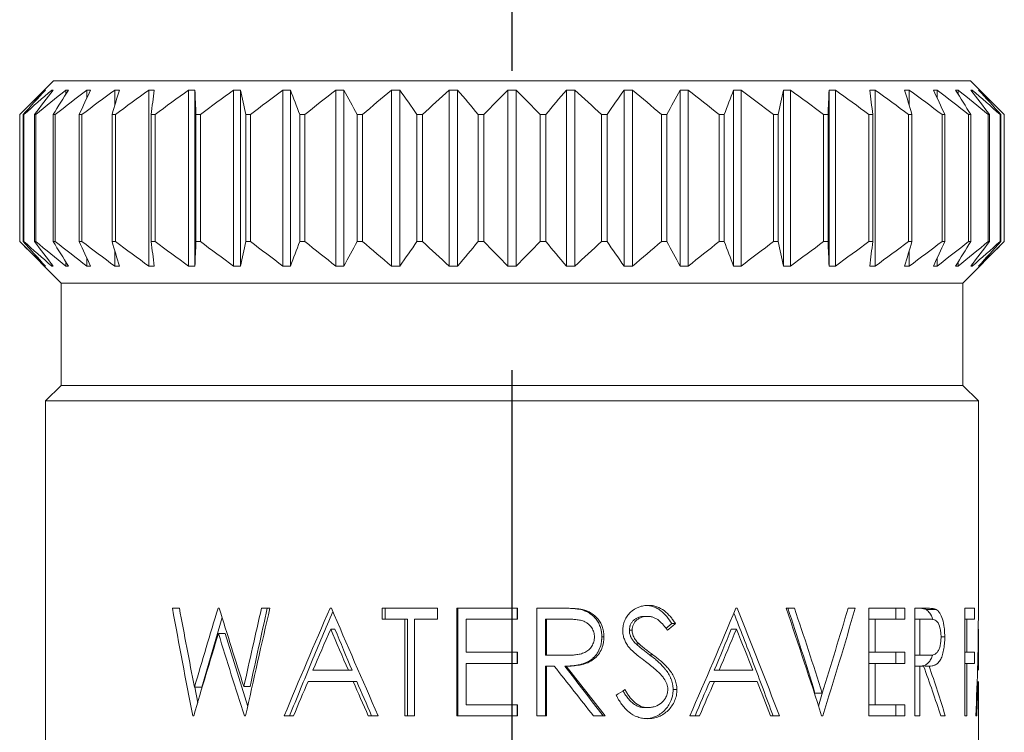
# Model space of a CAD drawing. Extents: x 1.5 to 16.8, y 0.8 to 20.7.
# Drawn here: x 2.2 to 2.9, y 2.8 to 3.2 of the extents above; entities that cross this region are included whole.
import ezdxf

# ---------------------------------------------------------------- set-up
doc = ezdxf.new("R2010")
doc.units = 0
doc.header["$LTSCALE"] = 2
doc.header["$MEASUREMENT"] = 0
doc.header["$PDSIZE"] = 0.25
doc.linetypes.add('CENTER2', pattern=[1.125, 0.75, -0.125, 0.125, -0.125])
doc.layers.get('0').update_dxf_attribs({"linetype": 'CONTINUOUS'})
doc.layers.add('4', color=4, linetype='CONTINUOUS')
doc.layers.add('CENTER', color=1, linetype='CENTER2')

# ---------------------------------------------------------------- blocks, each defined once
blk = doc.blocks.new('A$C49AD6ADE')
at = {"layer": '4', "linetype": 'Continuous', "lineweight": 15}
for p, q in [((0.93962, 2.20953), (0.9115, 2.1814)), ((0.93962, 2.20953), (1.70507, 2.20953)), ((1.7332, 2.1814), (1.70507, 2.20953)), ((0.93251, 2.20135), (0.93251, 2.20185)), ((0.9382, 2.2001), (0.9382, 2.20185)), ((0.94996, 2.19827), (0.94996, 2.20185)), ((0.96758, 2.19524), (0.96758, 2.20185)), ((0.99081, 2.18894), (0.99081, 2.20185)), ((1.01926, 2.05498), (1.01926, 2.20185)), ((1.05249, 2.05498), (1.05249, 2.20185)), ((1.05773, 2.05498), (1.05773, 2.20185)), ((1.08997, 2.05498), (1.08997, 2.20185)), ((1.0958, 2.05498), (1.0958, 2.20185)), ((1.13112, 2.05498), (1.13112, 2.20185)), ((1.13743, 2.05498), (1.13743, 2.20185)), ((1.17529, 2.05498), (1.17529, 2.20185)), ((1.18198, 2.05498), (1.18198, 2.20185)), ((1.22177, 2.05498), (1.22177, 2.20185)), ((1.22875, 2.05498), (1.22875, 2.20185)), ((1.26985, 2.05498), (1.26985, 2.20185)), ((1.27699, 2.05498), (1.27699, 2.20185)), ((1.31875, 2.05498), (1.31875, 2.20185)), ((1.32595, 2.05498), (1.32595, 2.20185)), ((1.3677, 2.05498), (1.3677, 2.20185)), ((1.37485, 2.05498), (1.37485, 2.20185)), ((1.41594, 2.05498), (1.41594, 2.20185)), ((1.42292, 2.05498), (1.42292, 2.20185)), ((1.46271, 2.05498), (1.46271, 2.20185)), ((1.4694, 2.05498), (1.4694, 2.20185)), ((1.50726, 2.05498), (1.50726, 2.20185)), ((1.51357, 2.05498), (1.51357, 2.20185)), ((1.54889, 2.05498), (1.54889, 2.20185)), ((1.55472, 2.05498), (1.55472, 2.20185)), ((1.58696, 2.05498), (1.58696, 2.20185)), ((1.59221, 2.05498), (1.59221, 2.20185)), ((1.62544, 2.05498), (1.62544, 2.20185)), ((1.65389, 2.18894), (1.65389, 2.20185)), ((1.67711, 2.19524), (1.67711, 2.20185)), ((1.69473, 2.19827), (1.69473, 2.20185)), ((1.70649, 2.2001), (1.70649, 2.20185)), ((1.71218, 2.20135), (1.71218, 2.20185)), ((0.9115, 2.1814), (0.9115, 2.07543)), ((0.9115, 2.1814), (0.9115, 2.1814)), ((0.9115, 2.07543), (0.9115, 2.1814)), ((0.91504, 2.1814), (0.91444, 2.1814)), ((0.91444, 2.07543), (0.91444, 2.1814)), ((0.91504, 2.07543), (0.91504, 2.1814)), ((0.92501, 2.1814), (0.92381, 2.1814)), ((0.92381, 2.07543), (0.92381, 2.1814)), ((0.92501, 2.07543), (0.92501, 2.1814)), ((0.94124, 2.1814), (0.93947, 2.1814)), ((0.93947, 2.07543), (0.93947, 2.1814)), ((0.94124, 2.07543), (0.94124, 2.1814)), ((0.96348, 2.1814), (0.96116, 2.1814)), ((0.96116, 2.07543), (0.96116, 2.1814)), ((0.96348, 2.07543), (0.96348, 2.1814)), ((0.99138, 2.1814), (0.98856, 2.1814)), ((0.98856, 2.07543), (0.98856, 2.1814)), ((0.99138, 2.07543), (0.99138, 2.1814)), ((1.0245, 2.1814), (1.02121, 2.1814)), ((1.02121, 2.07543), (1.02121, 2.1814)), ((1.0245, 2.07543), (1.0245, 2.1814)), ((1.06232, 2.1814), (1.05861, 2.1814)), ((1.05861, 2.07543), (1.05861, 2.1814)), ((1.06232, 2.07543), (1.06232, 2.1814)), ((1.10423, 2.1814), (1.10018, 2.1814)), ((1.10018, 2.07543), (1.10018, 2.1814)), ((1.10423, 2.07543), (1.10423, 2.1814)), ((1.14959, 2.1814), (1.14524, 2.1814)), ((1.14524, 2.07543), (1.14524, 2.1814)), ((1.14959, 2.07543), (1.14959, 2.1814)), ((1.19767, 2.1814), (1.1931, 2.1814)), ((1.1931, 2.07543), (1.1931, 2.1814)), ((1.19767, 2.07543), (1.19767, 2.1814)), ((1.24772, 2.1814), (1.243, 2.1814)), ((1.243, 2.07543), (1.243, 2.1814)), ((1.24772, 2.07543), (1.24772, 2.1814)), ((1.29895, 2.1814), (1.29415, 2.1814)), ((1.29415, 2.07543), (1.29415, 2.1814)), ((1.29895, 2.07543), (1.29895, 2.1814)), ((1.34575, 2.07543), (1.34575, 2.1814)), ((1.35054, 2.1814), (1.34575, 2.1814)), ((1.35054, 2.07543), (1.35054, 2.1814)), ((1.40169, 2.1814), (1.39697, 2.1814)), ((1.39697, 2.07543), (1.39697, 2.1814)), ((1.40169, 2.07543), (1.40169, 2.1814)), ((1.45159, 2.1814), (1.44702, 2.1814)), ((1.44702, 2.07543), (1.44702, 2.1814)), ((1.45159, 2.07543), (1.45159, 2.1814)), ((1.49945, 2.1814), (1.4951, 2.1814)), ((1.4951, 2.07543), (1.4951, 2.1814)), ((1.49945, 2.07543), (1.49945, 2.1814)), ((1.54451, 2.1814), (1.54046, 2.1814)), ((1.54046, 2.07543), (1.54046, 2.1814)), ((1.54451, 2.07543), (1.54451, 2.1814)), ((1.58608, 2.1814), (1.58238, 2.1814)), ((1.58238, 2.07543), (1.58238, 2.1814)), ((1.58608, 2.07543), (1.58608, 2.1814)), ((1.62348, 2.1814), (1.62019, 2.1814)), ((1.62019, 2.07543), (1.62019, 2.1814)), ((1.62348, 2.07543), (1.62348, 2.1814)), ((1.65614, 2.1814), (1.65331, 2.1814)), ((1.65331, 2.07543), (1.65331, 2.1814)), ((1.65614, 2.07543), (1.65614, 2.1814)), ((1.68353, 2.1814), (1.68121, 2.1814)), ((1.68121, 2.07543), (1.68121, 2.1814)), ((1.68353, 2.07543), (1.68353, 2.1814)), ((1.70522, 2.1814), (1.70345, 2.1814)), ((1.70345, 2.07543), (1.70345, 2.1814)), ((1.70522, 2.07543), (1.70522, 2.1814)), ((1.72088, 2.1814), (1.71968, 2.1814)), ((1.71968, 2.07543), (1.71968, 2.1814)), ((1.72088, 2.07543), (1.72088, 2.1814)), ((1.73025, 2.1814), (1.72965, 2.1814)), ((1.72965, 2.07543), (1.72965, 2.1814)), ((1.73025, 2.07543), (1.73025, 2.1814)), ((1.7332, 2.1814), (1.73319, 2.1814)), ((1.73319, 2.07543), (1.73319, 2.1814)), ((1.7332, 2.07543), (1.7332, 2.1814)), ((0.9115, 2.07543), (0.94615, 2.04078)), ((0.9115, 2.07543), (0.9115, 2.07543)), ((0.91504, 2.07543), (0.91444, 2.07543)), ((0.92501, 2.07543), (0.92381, 2.07543)), ((0.94124, 2.07543), (0.93947, 2.07543)), ((0.96348, 2.07543), (0.96116, 2.07543)), ((0.99138, 2.07543), (0.98856, 2.07543)), ((1.0245, 2.07543), (1.02121, 2.07543)), ((1.06232, 2.07543), (1.05861, 2.07543)), ((1.10423, 2.07543), (1.10018, 2.07543)), ((1.14959, 2.07543), (1.14524, 2.07543)), ((1.19767, 2.07543), (1.1931, 2.07543)), ((1.24772, 2.07543), (1.243, 2.07543)), ((1.29895, 2.07543), (1.29415, 2.07543)), ((1.35054, 2.07543), (1.34575, 2.07543)), ((1.40169, 2.07543), (1.39697, 2.07543)), ((1.45159, 2.07543), (1.44702, 2.07543)), ((1.49945, 2.07543), (1.4951, 2.07543)), ((1.54451, 2.07543), (1.54046, 2.07543)), ((1.58608, 2.07543), (1.58238, 2.07543)), ((1.62348, 2.07543), (1.62019, 2.07543)), ((1.65614, 2.07543), (1.65331, 2.07543)), ((1.68353, 2.07543), (1.68121, 2.07543)), ((1.69855, 2.04078), (1.7332, 2.07543)), ((1.70522, 2.07543), (1.70345, 2.07543)), ((1.72088, 2.07543), (1.71968, 2.07543)), ((1.73025, 2.07543), (1.72965, 2.07543)), ((1.7332, 2.07543), (1.73319, 2.07543)), ((0.99081, 2.05498), (0.99081, 2.06789)), ((1.65389, 2.05498), (1.65389, 2.06789)), ((0.93251, 2.05498), (0.93251, 2.05548)), ((0.9382, 2.05498), (0.9382, 2.05673)), ((0.94996, 2.05498), (0.94996, 2.05856)), ((0.96758, 2.05498), (0.96758, 2.06159)), ((1.67711, 2.05498), (1.67711, 2.06159)), ((1.69473, 2.05498), (1.69473, 2.05856)), ((1.70649, 2.05498), (1.70649, 2.05673)), ((1.71218, 2.05498), (1.71218, 2.05548)), ((0.94615, 2.04078), (0.94615, 1.95539)), ((1.69855, 2.04078), (0.94615, 2.04078)), ((1.69855, 1.95539), (1.69855, 2.04078)), ((0.94615, 1.95539), (0.9331, 1.94234)), ((1.69855, 1.95539), (0.94615, 1.95539)), ((1.7116, 1.94234), (1.69855, 1.95539)), ((0.9331, 1.94234), (0.9331, 1.52035)), ((1.7116, 1.94234), (0.9331, 1.94234)), ((1.7116, 1.767), (1.7116, 1.94234)), ((1.04475, 1.76943), (1.03896, 1.76943)), ((1.07806, 1.76943), (1.07715, 1.76943)), ((1.12032, 1.76943), (1.11331, 1.76943)), ((1.17167, 1.76943), (1.1706, 1.76943)), ((1.2602, 1.76943), (1.21407, 1.76943)), ((1.21407, 1.7602), (1.21407, 1.76943)), ((1.21658, 1.7602), (1.21658, 1.76943)), ((1.2602, 1.76943), (1.2602, 1.7602)), ((1.27619, 1.67943), (1.27619, 1.76943)), ((1.32686, 1.76943), (1.27619, 1.76943)), ((1.27726, 1.67943), (1.27726, 1.76943)), ((1.32675, 1.76943), (1.32675, 1.7602)), ((1.32686, 1.76943), (1.32686, 1.7602)), ((1.343, 1.67943), (1.343, 1.76943)), ((1.36096, 1.76943), (1.343, 1.76943)), ((1.38118, 1.7682), (1.37982, 1.7682)), ((1.43619, 1.77174), (1.43356, 1.77174)), ((1.51021, 1.76943), (1.5092, 1.76943)), ((1.55803, 1.76943), (1.55109, 1.76943)), ((1.60873, 1.76943), (1.6028, 1.76943)), ((1.62017, 1.67943), (1.62017, 1.76943)), ((1.65024, 1.76943), (1.62017, 1.76943)), ((1.64265, 1.76943), (1.64265, 1.7602)), ((1.65024, 1.76943), (1.65024, 1.7602)), ((1.65866, 1.67943), (1.65866, 1.76943)), ((1.66736, 1.76943), (1.65866, 1.76943)), ((1.67633, 1.7682), (1.66814, 1.7682)), ((1.70015, 1.67943), (1.70015, 1.76943)), ((1.70829, 1.76943), (1.70015, 1.76943)), ((1.70829, 1.76943), (1.70829, 1.7602)), ((1.0635, 1.70343), (1.08052, 1.76158)), ((1.23304, 1.7602), (1.21407, 1.7602)), ((1.23304, 1.67943), (1.23304, 1.7602)), ((1.23304, 1.7602), (1.23511, 1.7602)), ((1.23511, 1.67943), (1.23511, 1.7602)), ((1.24092, 1.7602), (1.24092, 1.67943)), ((1.2602, 1.7602), (1.24092, 1.7602)), ((1.28422, 1.7602), (1.28422, 1.73251)), ((1.32686, 1.7602), (1.28422, 1.7602)), ((1.3504, 1.7602), (1.35106, 1.7602)), ((1.3504, 1.7602), (1.3504, 1.7302)), ((1.35106, 1.7602), (1.35106, 1.7302)), ((1.36786, 1.7602), (1.35106, 1.7602)), ((1.43533, 1.76251), (1.43271, 1.76251)), ((1.6253, 1.7602), (1.62017, 1.7602)), ((1.6253, 1.7602), (1.6253, 1.73251)), ((1.65024, 1.7602), (1.6253, 1.7602)), ((1.65866, 1.7602), (1.66265, 1.7602)), ((1.66265, 1.7602), (1.66265, 1.7302)), ((1.67052, 1.7602), (1.66265, 1.7602)), ((1.70202, 1.7602), (1.70015, 1.7602)), ((1.70202, 1.7602), (1.70202, 1.73251)), ((1.70829, 1.7602), (1.70202, 1.7602)), ((1.17455, 1.75189), (1.17105, 1.75189)), ((1.42263, 1.75111), (1.42032, 1.75111)), ((1.45573, 1.7565), (1.45077, 1.7524)), ((1.45889, 1.7565), (1.45573, 1.7565)), ((1.5053, 1.75189), (1.50963, 1.75189)), ((1.07741, 1.74826), (1.08308, 1.74826)), ((1.10177, 1.68734), (1.08308, 1.74826)), ((1.39904, 1.74536), (1.39727, 1.74536)), ((1.68348, 1.74536), (1.68038, 1.74536)), ((1.7116, 1.71751), (1.7116, 1.74843)), ((1.42835, 1.73948), (1.4259, 1.73948)), ((1.32686, 1.73251), (1.28422, 1.73251)), ((1.32675, 1.73251), (1.32675, 1.72327)), ((1.32686, 1.73251), (1.32686, 1.72327)), ((1.3504, 1.7302), (1.35106, 1.7302)), ((1.36642, 1.73007), (1.36746, 1.73007)), ((1.43994, 1.73052), (1.43722, 1.73052)), ((1.6253, 1.73251), (1.62017, 1.73251)), ((1.65024, 1.73251), (1.6253, 1.73251)), ((1.64265, 1.73251), (1.64265, 1.72327)), ((1.65024, 1.73251), (1.65024, 1.72327)), ((1.65866, 1.7302), (1.66265, 1.7302)), ((1.65866, 1.73013), (1.6623, 1.73007)), ((1.6623, 1.73007), (1.67034, 1.73007)), ((1.70202, 1.73251), (1.70015, 1.73251)), ((1.70829, 1.73251), (1.70202, 1.73251)), ((1.70829, 1.73251), (1.70829, 1.72327)), ((1.18579, 1.71751), (1.15617, 1.71751)), ((1.18895, 1.71751), (1.18579, 1.71751)), ((1.28422, 1.72327), (1.28422, 1.68866)), ((1.32686, 1.72327), (1.28422, 1.72327)), ((1.3504, 1.72097), (1.3504, 1.67943)), ((1.35106, 1.72097), (1.3504, 1.72097)), ((1.35106, 1.72097), (1.35106, 1.67943)), ((1.3576, 1.72097), (1.35106, 1.72097)), ((1.36753, 1.72097), (1.36649, 1.72097)), ((1.49118, 1.71751), (1.49518, 1.71751)), ((1.52337, 1.71751), (1.49518, 1.71751)), ((1.6253, 1.72327), (1.62017, 1.72327)), ((1.6253, 1.72327), (1.6253, 1.68866)), ((1.65024, 1.72327), (1.6253, 1.72327)), ((1.66265, 1.72097), (1.65866, 1.72097)), ((1.66265, 1.72097), (1.66265, 1.67943)), ((1.66579, 1.72097), (1.66265, 1.72097)), ((1.67038, 1.72097), (1.66683, 1.72097)), ((1.70202, 1.72327), (1.70015, 1.72327)), ((1.70202, 1.72327), (1.70202, 1.67943)), ((1.70829, 1.72327), (1.70202, 1.72327)), ((1.05737, 1.70343), (1.0635, 1.70343)), ((1.06004, 1.69041), (1.05765, 1.70343)), ((1.09859, 1.70388), (1.10377, 1.70388)), ((1.18978, 1.70827), (1.15222, 1.70827)), ((1.19285, 1.70827), (1.18978, 1.70827)), ((1.45997, 1.70148), (1.45679, 1.70148)), ((1.48734, 1.70827), (1.49124, 1.70827)), ((1.52701, 1.70827), (1.49124, 1.70827)), ((1.58265, 1.70329), (1.57804, 1.68766)), ((1.7116, 1.52035), (1.7116, 1.70827)), ((1.58119, 1.6985), (1.5752, 1.6985)), ((1.32686, 1.68866), (1.28422, 1.68866)), ((1.32675, 1.68866), (1.32675, 1.67943)), ((1.32686, 1.68866), (1.32686, 1.67943)), ((1.43564, 1.68635), (1.43302, 1.68635)), ((1.6253, 1.68866), (1.62017, 1.68866)), ((1.65024, 1.68866), (1.6253, 1.68866)), ((1.64265, 1.68866), (1.64265, 1.67943)), ((1.65024, 1.68866), (1.65024, 1.67943)), ((1.05674, 1.67943), (1.0559, 1.67943)), ((1.09998, 1.67943), (1.09904, 1.67943)), ((1.14002, 1.67943), (1.13228, 1.67943)), ((1.21075, 1.67943), (1.20237, 1.67943)), ((1.24092, 1.67943), (1.23304, 1.67943)), ((1.32686, 1.67943), (1.27619, 1.67943)), ((1.35106, 1.67943), (1.343, 1.67943)), ((1.40017, 1.67943), (1.39036, 1.67943)), ((1.47881, 1.67943), (1.4707, 1.67943)), ((1.54545, 1.67943), (1.5382, 1.67943)), ((1.58162, 1.67943), (1.58076, 1.67943)), ((1.65024, 1.67943), (1.62017, 1.67943)), ((1.66265, 1.67943), (1.65866, 1.67943)), ((1.68391, 1.67943), (1.68009, 1.67943)), ((1.70202, 1.67943), (1.70015, 1.67943)), ((1.71022, 1.67943), (1.70938, 1.67943))]:
    blk.add_line(p, q, dxfattribs=at)
for points in [[(0.9115, 2.1814), (0.91845, 2.18832), (0.92545, 2.19514), (0.93251, 2.20185)], [(0.93296, 2.20185), (0.92674, 2.19514), (0.92057, 2.18832), (0.91444, 2.1814)], [(0.91504, 2.1814), (0.92271, 2.18832), (0.93042, 2.19514), (0.9382, 2.20185)], [(0.93955, 2.20185), (0.93426, 2.19514), (0.92902, 2.18832), (0.92381, 2.1814)], [(0.92501, 2.1814), (0.93326, 2.18832), (0.94157, 2.19514), (0.94996, 2.20185)], [(0.93251, 2.20185), (0.93266, 2.20188), (0.93281, 2.20188), (0.93296, 2.20185)], [(0.9382, 2.20185), (0.93865, 2.20188), (0.9391, 2.20188), (0.93955, 2.20185)], [(0.95218, 2.20185), (0.94791, 2.19514), (0.94368, 2.18832), (0.93947, 2.1814)], [(0.94124, 2.1814), (0.94995, 2.18832), (0.95873, 2.19514), (0.96758, 2.20185)], [(0.94996, 2.20185), (0.9507, 2.20188), (0.95144, 2.20188), (0.95218, 2.20185)], [(0.97065, 2.20185), (0.96746, 2.19514), (0.9643, 2.18832), (0.96116, 2.1814)], [(0.96348, 2.1814), (0.97252, 2.18832), (0.98162, 2.19514), (0.99081, 2.20185)], [(0.96758, 2.20185), (0.96861, 2.20188), (0.96963, 2.20188), (0.97065, 2.20185)], [(0.99466, 2.20185), (0.99261, 2.19514), (0.99058, 2.18832), (0.98856, 2.1814)], [(0.99081, 2.20185), (0.99209, 2.20188), (0.99338, 2.20188), (0.99466, 2.20185)], [(0.99138, 2.1814), (1.0006, 2.18832), (1.00989, 2.19514), (1.01926, 2.20185)], [(1.01926, 2.20185), (1.02079, 2.20188), (1.02232, 2.20188), (1.02385, 2.20185)], [(1.02385, 2.20185), (1.02296, 2.19514), (1.02208, 2.18832), (1.02121, 2.1814)], [(1.0245, 2.1814), (1.03376, 2.18832), (1.04308, 2.19514), (1.05249, 2.20185)], [(1.05249, 2.20185), (1.05424, 2.20188), (1.05599, 2.20188), (1.05773, 2.20185)], [(1.05773, 2.20185), (1.05803, 2.19514), (1.05832, 2.18832), (1.05861, 2.1814)], [(1.06232, 2.1814), (1.07147, 2.18832), (1.08068, 2.19514), (1.08997, 2.20185)], [(1.08997, 2.20185), (1.09191, 2.20188), (1.09386, 2.20188), (1.0958, 2.20185)], [(1.0958, 2.20185), (1.09727, 2.19514), (1.09873, 2.18832), (1.10018, 2.1814)], [(1.10423, 2.1814), (1.11313, 2.18832), (1.12209, 2.19514), (1.13112, 2.20185)], [(1.13112, 2.20185), (1.13323, 2.20188), (1.13533, 2.20188), (1.13743, 2.20185)], [(1.13743, 2.20185), (1.14006, 2.19514), (1.14266, 2.18832), (1.14524, 2.1814)], [(1.14959, 2.1814), (1.15809, 2.18832), (1.16665, 2.19514), (1.17529, 2.20185)], [(1.17529, 2.20185), (1.17752, 2.20188), (1.17975, 2.20188), (1.18198, 2.20185)], [(1.18198, 2.20185), (1.18572, 2.19514), (1.18943, 2.18832), (1.1931, 2.1814)], [(1.19767, 2.1814), (1.20565, 2.18832), (1.21368, 2.19514), (1.22177, 2.20185)], [(1.22177, 2.20185), (1.2241, 2.20188), (1.22642, 2.20188), (1.22875, 2.20185)], [(1.22875, 2.20185), (1.23354, 2.19514), (1.23829, 2.18832), (1.243, 2.1814)], [(1.24772, 2.1814), (1.25504, 2.18832), (1.26241, 2.19514), (1.26985, 2.20185)], [(1.26985, 2.20185), (1.27223, 2.20188), (1.27461, 2.20188), (1.27699, 2.20185)], [(1.27699, 2.20185), (1.28276, 2.19514), (1.28847, 2.18832), (1.29415, 2.1814)], [(1.29895, 2.1814), (1.3055, 2.18832), (1.31209, 2.19514), (1.31875, 2.20185)], [(1.31875, 2.20185), (1.32115, 2.20188), (1.32355, 2.20188), (1.32595, 2.20185)], [(1.32595, 2.20185), (1.3326, 2.19514), (1.3392, 2.18832), (1.34575, 2.1814)], [(1.35054, 2.1814), (1.35622, 2.18832), (1.36194, 2.19514), (1.3677, 2.20185)], [(1.3677, 2.20185), (1.37008, 2.20188), (1.37246, 2.20188), (1.37485, 2.20185)], [(1.37485, 2.20185), (1.38228, 2.19514), (1.38965, 2.18832), (1.39697, 2.1814)], [(1.40169, 2.1814), (1.40641, 2.18832), (1.41115, 2.19514), (1.41594, 2.20185)], [(1.41594, 2.20185), (1.41827, 2.20188), (1.42059, 2.20188), (1.42292, 2.20185)], [(1.42292, 2.20185), (1.43102, 2.19514), (1.43905, 2.18832), (1.44702, 2.1814)], [(1.45159, 2.1814), (1.45527, 2.18832), (1.45897, 2.19514), (1.46271, 2.20185)], [(1.46271, 2.20185), (1.46494, 2.20188), (1.46717, 2.20188), (1.4694, 2.20185)], [(1.4694, 2.20185), (1.47804, 2.19514), (1.4866, 2.18832), (1.4951, 2.1814)], [(1.49945, 2.1814), (1.50203, 2.18832), (1.50463, 2.19514), (1.50726, 2.20185)], [(1.50726, 2.20185), (1.50936, 2.20188), (1.51147, 2.20188), (1.51357, 2.20185)], [(1.51357, 2.20185), (1.5226, 2.19514), (1.53156, 2.18832), (1.54046, 2.1814)], [(1.54451, 2.1814), (1.54596, 2.18832), (1.54742, 2.19514), (1.54889, 2.20185)], [(1.54889, 2.20185), (1.55084, 2.20188), (1.55278, 2.20188), (1.55472, 2.20185)], [(1.55472, 2.20185), (1.56401, 2.19514), (1.57323, 2.18832), (1.58238, 2.1814)], [(1.58608, 2.1814), (1.58637, 2.18832), (1.58666, 2.19514), (1.58696, 2.20185)], [(1.58696, 2.20185), (1.58871, 2.20188), (1.59046, 2.20188), (1.59221, 2.20185)], [(1.59221, 2.20185), (1.60161, 2.19514), (1.61093, 2.18832), (1.62019, 2.1814)], [(1.62085, 2.20185), (1.62238, 2.20188), (1.62391, 2.20188), (1.62544, 2.20185)], [(1.62348, 2.1814), (1.62261, 2.18832), (1.62173, 2.19514), (1.62085, 2.20185)], [(1.62544, 2.20185), (1.6348, 2.19514), (1.64409, 2.18832), (1.65331, 2.1814)], [(1.65003, 2.20185), (1.65131, 2.20188), (1.6526, 2.20188), (1.65389, 2.20185)], [(1.65614, 2.1814), (1.65412, 2.18832), (1.65208, 2.19514), (1.65003, 2.20185)], [(1.65389, 2.20185), (1.66307, 2.19514), (1.67217, 2.18832), (1.68121, 2.1814)], [(1.67404, 2.20185), (1.67506, 2.20188), (1.67609, 2.20188), (1.67711, 2.20185)], [(1.68353, 2.1814), (1.68039, 2.18832), (1.67723, 2.19514), (1.67404, 2.20185)], [(1.67711, 2.20185), (1.68596, 2.19514), (1.69474, 2.18832), (1.70345, 2.1814)], [(1.69251, 2.20185), (1.69325, 2.20188), (1.69399, 2.20188), (1.69473, 2.20185)], [(1.70522, 2.1814), (1.70102, 2.18832), (1.69678, 2.19514), (1.69251, 2.20185)], [(1.69473, 2.20185), (1.70312, 2.19514), (1.71143, 2.18832), (1.71968, 2.1814)], [(1.70514, 2.20185), (1.70559, 2.20188), (1.70604, 2.20188), (1.70649, 2.20185)], [(1.72088, 2.1814), (1.71567, 2.18832), (1.71043, 2.19514), (1.70514, 2.20185)], [(1.70649, 2.20185), (1.71427, 2.19514), (1.72199, 2.18832), (1.72965, 2.1814)], [(1.71173, 2.20185), (1.71188, 2.20188), (1.71203, 2.20188), (1.71218, 2.20185)], [(1.73025, 2.1814), (1.72412, 2.18832), (1.71795, 2.19514), (1.71173, 2.20185)], [(1.71218, 2.20185), (1.71924, 2.19514), (1.72624, 2.18832), (1.73319, 2.1814)], [(0.93251, 2.05498), (0.92545, 2.06169), (0.91845, 2.06852), (0.9115, 2.07543)], [(0.91444, 2.07543), (0.92057, 2.06852), (0.92674, 2.06169), (0.93296, 2.05498)], [(0.9382, 2.05498), (0.93042, 2.06169), (0.92271, 2.06852), (0.91504, 2.07543)], [(0.92381, 2.07543), (0.92902, 2.06852), (0.93426, 2.06169), (0.93955, 2.05498)], [(0.94996, 2.05498), (0.94157, 2.06169), (0.93326, 2.06852), (0.92501, 2.07543)], [(0.93947, 2.07543), (0.94368, 2.06852), (0.94791, 2.06169), (0.95218, 2.05498)], [(0.96758, 2.05498), (0.95873, 2.06169), (0.94995, 2.06852), (0.94124, 2.07543)], [(0.96116, 2.07543), (0.9643, 2.06852), (0.96746, 2.06169), (0.97065, 2.05498)], [(0.99081, 2.05498), (0.98162, 2.06169), (0.97252, 2.06852), (0.96348, 2.07543)], [(0.98856, 2.07543), (0.99058, 2.06852), (0.99261, 2.06169), (0.99466, 2.05498)], [(1.01926, 2.05498), (1.00989, 2.06169), (1.0006, 2.06852), (0.99138, 2.07543)], [(1.02121, 2.07543), (1.02208, 2.06852), (1.02296, 2.06169), (1.02385, 2.05498)], [(1.05249, 2.05498), (1.04308, 2.06169), (1.03376, 2.06852), (1.0245, 2.07543)], [(1.05861, 2.07543), (1.05832, 2.06852), (1.05803, 2.06169), (1.05773, 2.05498)], [(1.08997, 2.05498), (1.08068, 2.06169), (1.07147, 2.06852), (1.06232, 2.07543)], [(1.10018, 2.07543), (1.09873, 2.06852), (1.09727, 2.06169), (1.0958, 2.05498)], [(1.13112, 2.05498), (1.12209, 2.06169), (1.11313, 2.06852), (1.10423, 2.07543)], [(1.14524, 2.07543), (1.14266, 2.06852), (1.14006, 2.06169), (1.13743, 2.05498)], [(1.17529, 2.05498), (1.16665, 2.06169), (1.15809, 2.06852), (1.14959, 2.07543)], [(1.1931, 2.07543), (1.18943, 2.06852), (1.18572, 2.06169), (1.18198, 2.05498)], [(1.22177, 2.05498), (1.21368, 2.06169), (1.20565, 2.06852), (1.19767, 2.07543)], [(1.243, 2.07543), (1.23829, 2.06852), (1.23354, 2.06169), (1.22875, 2.05498)], [(1.26985, 2.05498), (1.26241, 2.06169), (1.25504, 2.06852), (1.24772, 2.07543)], [(1.29415, 2.07543), (1.28847, 2.06852), (1.28276, 2.06169), (1.27699, 2.05498)], [(1.31875, 2.05498), (1.31209, 2.06169), (1.3055, 2.06852), (1.29895, 2.07543)], [(1.34575, 2.07543), (1.3392, 2.06852), (1.3326, 2.06169), (1.32595, 2.05498)], [(1.3677, 2.05498), (1.36194, 2.06169), (1.35622, 2.06852), (1.35054, 2.07543)], [(1.39697, 2.07543), (1.38965, 2.06852), (1.38228, 2.06169), (1.37485, 2.05498)], [(1.41594, 2.05498), (1.41115, 2.06169), (1.40641, 2.06852), (1.40169, 2.07543)], [(1.44702, 2.07543), (1.43905, 2.06852), (1.43102, 2.06169), (1.42292, 2.05498)], [(1.46271, 2.05498), (1.45897, 2.06169), (1.45527, 2.06852), (1.45159, 2.07543)], [(1.4951, 2.07543), (1.4866, 2.06852), (1.47804, 2.06169), (1.4694, 2.05498)], [(1.50726, 2.05498), (1.50463, 2.06169), (1.50203, 2.06852), (1.49945, 2.07543)], [(1.54046, 2.07543), (1.53156, 2.06852), (1.5226, 2.06169), (1.51357, 2.05498)], [(1.54889, 2.05498), (1.54742, 2.06169), (1.54596, 2.06852), (1.54451, 2.07543)], [(1.58238, 2.07543), (1.57323, 2.06852), (1.56401, 2.06169), (1.55472, 2.05498)], [(1.58696, 2.05498), (1.58666, 2.06169), (1.58637, 2.06852), (1.58608, 2.07543)], [(1.62019, 2.07543), (1.61093, 2.06852), (1.60161, 2.06169), (1.59221, 2.05498)], [(1.62085, 2.05498), (1.62173, 2.06169), (1.62261, 2.06852), (1.62348, 2.07543)], [(1.65331, 2.07543), (1.64409, 2.06852), (1.6348, 2.06169), (1.62544, 2.05498)], [(1.65003, 2.05498), (1.65208, 2.06169), (1.65412, 2.06852), (1.65614, 2.07543)], [(1.68121, 2.07543), (1.67217, 2.06852), (1.66307, 2.06169), (1.65389, 2.05498)], [(1.67404, 2.05498), (1.67723, 2.06169), (1.68039, 2.06852), (1.68353, 2.07543)], [(1.70345, 2.07543), (1.69474, 2.06852), (1.68596, 2.06169), (1.67711, 2.05498)], [(1.69251, 2.05498), (1.69678, 2.06169), (1.70102, 2.06852), (1.70522, 2.07543)], [(1.71968, 2.07543), (1.71143, 2.06852), (1.70312, 2.06169), (1.69473, 2.05498)], [(1.70514, 2.05498), (1.71043, 2.06169), (1.71567, 2.06852), (1.72088, 2.07543)], [(1.72965, 2.07543), (1.72199, 2.06852), (1.71427, 2.06169), (1.70649, 2.05498)], [(1.71173, 2.05498), (1.71795, 2.06169), (1.72412, 2.06852), (1.73025, 2.07543)], [(1.73319, 2.07543), (1.72624, 2.06852), (1.71924, 2.06169), (1.71218, 2.05498)], [(0.93296, 2.05498), (0.93281, 2.05496), (0.93266, 2.05496), (0.93251, 2.05498)], [(0.93955, 2.05498), (0.9391, 2.05496), (0.93865, 2.05496), (0.9382, 2.05498)], [(0.95218, 2.05498), (0.95144, 2.05496), (0.9507, 2.05496), (0.94996, 2.05498)], [(0.97065, 2.05498), (0.96963, 2.05496), (0.96861, 2.05496), (0.96758, 2.05498)], [(0.99466, 2.05498), (0.99338, 2.05496), (0.99209, 2.05496), (0.99081, 2.05498)], [(1.02385, 2.05498), (1.02232, 2.05496), (1.02079, 2.05496), (1.01926, 2.05498)], [(1.05773, 2.05498), (1.05599, 2.05496), (1.05424, 2.05496), (1.05249, 2.05498)], [(1.0958, 2.05498), (1.09386, 2.05496), (1.09191, 2.05496), (1.08997, 2.05498)], [(1.13743, 2.05498), (1.13533, 2.05496), (1.13323, 2.05496), (1.13112, 2.05498)], [(1.18198, 2.05498), (1.17975, 2.05496), (1.17752, 2.05496), (1.17529, 2.05498)], [(1.22875, 2.05498), (1.22642, 2.05496), (1.2241, 2.05496), (1.22177, 2.05498)], [(1.27699, 2.05498), (1.27461, 2.05496), (1.27223, 2.05496), (1.26985, 2.05498)], [(1.32595, 2.05498), (1.32355, 2.05496), (1.32115, 2.05496), (1.31875, 2.05498)], [(1.37485, 2.05498), (1.37246, 2.05496), (1.37008, 2.05496), (1.3677, 2.05498)], [(1.42292, 2.05498), (1.42059, 2.05496), (1.41827, 2.05496), (1.41594, 2.05498)], [(1.4694, 2.05498), (1.46717, 2.05496), (1.46494, 2.05496), (1.46271, 2.05498)], [(1.51357, 2.05498), (1.51147, 2.05496), (1.50936, 2.05496), (1.50726, 2.05498)], [(1.55472, 2.05498), (1.55278, 2.05496), (1.55084, 2.05496), (1.54889, 2.05498)], [(1.59221, 2.05498), (1.59046, 2.05496), (1.58871, 2.05496), (1.58696, 2.05498)], [(1.62544, 2.05498), (1.62391, 2.05496), (1.62238, 2.05496), (1.62085, 2.05498)], [(1.65389, 2.05498), (1.6526, 2.05496), (1.65131, 2.05496), (1.65003, 2.05498)], [(1.67711, 2.05498), (1.67609, 2.05496), (1.67506, 2.05496), (1.67404, 2.05498)], [(1.69473, 2.05498), (1.69399, 2.05496), (1.69325, 2.05496), (1.69251, 2.05498)], [(1.70649, 2.05498), (1.70604, 2.05496), (1.70559, 2.05496), (1.70514, 2.05498)], [(1.71218, 2.05498), (1.71203, 2.05496), (1.71188, 2.05496), (1.71173, 2.05498)], [(1.0559, 1.67943), (1.05008, 1.70943), (1.04443, 1.73943), (1.03896, 1.76943)], [(1.04475, 1.76943), (1.04886, 1.74743), (1.05307, 1.72543), (1.05737, 1.70343)], [(1.05737, 1.70343), (1.06377, 1.72543), (1.07037, 1.74743), (1.07715, 1.76943)], [(1.07806, 1.76943), (1.08473, 1.74758), (1.09158, 1.72573), (1.09859, 1.70388)], [(1.09859, 1.70388), (1.10342, 1.72573), (1.10833, 1.74758), (1.11331, 1.76943)], [(1.12032, 1.76943), (1.1134, 1.73943), (1.10662, 1.70943), (1.09998, 1.67943)], [(1.11814, 1.76943), (1.11328, 1.74758), (1.10848, 1.72573), (1.10377, 1.70388)], [(1.13228, 1.67943), (1.1447, 1.70943), (1.1575, 1.73943), (1.1706, 1.76943)], [(1.17167, 1.76943), (1.18443, 1.73943), (1.19749, 1.70943), (1.21075, 1.67943)], [(1.4707, 1.67943), (1.48386, 1.70943), (1.49671, 1.73943), (1.5092, 1.76943)], [(1.51021, 1.76943), (1.52234, 1.73943), (1.53411, 1.70943), (1.54545, 1.67943)], [(1.58076, 1.67943), (1.57126, 1.70943), (1.56136, 1.73943), (1.55109, 1.76943)], [(1.5752, 1.6985), (1.56791, 1.72215), (1.56036, 1.74579), (1.55259, 1.76943)], [(1.55803, 1.76943), (1.56599, 1.74579), (1.57372, 1.72215), (1.58119, 1.6985)], [(1.58119, 1.6985), (1.58866, 1.72215), (1.59587, 1.74579), (1.6028, 1.76943)], [(1.60873, 1.76943), (1.60014, 1.73943), (1.59108, 1.70943), (1.58162, 1.67943)], [(1.15617, 1.71751), (1.16109, 1.72897), (1.16605, 1.74043), (1.17105, 1.75189)], [(1.17105, 1.75189), (1.17592, 1.74043), (1.18084, 1.72897), (1.18579, 1.71751)], [(1.18895, 1.71751), (1.18411, 1.72897), (1.17931, 1.74043), (1.17455, 1.75189)], [(1.45889, 1.7565), (1.45661, 1.75466), (1.45432, 1.75281), (1.45203, 1.75097)], [(1.5053, 1.75189), (1.50064, 1.74043), (1.49594, 1.72897), (1.49118, 1.71751)], [(1.49518, 1.71751), (1.50005, 1.72897), (1.50486, 1.74043), (1.50963, 1.75189)], [(1.50963, 1.75189), (1.51426, 1.74043), (1.51885, 1.72897), (1.52337, 1.71751)], [(1.71132, 1.71751), (1.71152, 1.72897), (1.71162, 1.74043), (1.71159, 1.75189)], [(1.07741, 1.74826), (1.07031, 1.72532), (1.06342, 1.70237), (1.05674, 1.67943)], [(1.09904, 1.67943), (1.09164, 1.70237), (1.08443, 1.72532), (1.07741, 1.74826)], [(1.3504, 1.7302), (1.35575, 1.73016), (1.36109, 1.73011), (1.36642, 1.73007)], [(1.36746, 1.73007), (1.36201, 1.73011), (1.35654, 1.73016), (1.35106, 1.7302)], [(1.67034, 1.73007), (1.66788, 1.73011), (1.66532, 1.73016), (1.66265, 1.7302)], [(1.39036, 1.67943), (1.37951, 1.69327), (1.36858, 1.70712), (1.3576, 1.72097)], [(1.39837, 1.67943), (1.38782, 1.69327), (1.37718, 1.70712), (1.36649, 1.72097)], [(1.36753, 1.72097), (1.37848, 1.70712), (1.38937, 1.69327), (1.40017, 1.67943)], [(1.68009, 1.67943), (1.67575, 1.69327), (1.67098, 1.70712), (1.66579, 1.72097)], [(1.67038, 1.72097), (1.67531, 1.70712), (1.67983, 1.69327), (1.68391, 1.67943)], [(1.15222, 1.70827), (1.14812, 1.69866), (1.14405, 1.68904), (1.14002, 1.67943)], [(1.20237, 1.67943), (1.19815, 1.68904), (1.19395, 1.69866), (1.18978, 1.70827)], [(1.19285, 1.70827), (1.19692, 1.69866), (1.20102, 1.68904), (1.20514, 1.67943)], [(1.4092, 1.69679), (1.41167, 1.69831), (1.41413, 1.69983), (1.41659, 1.70135)], [(1.47519, 1.67943), (1.47927, 1.68904), (1.48332, 1.69866), (1.48734, 1.70827)], [(1.49124, 1.70827), (1.48713, 1.69866), (1.48299, 1.68904), (1.47881, 1.67943)], [(1.5382, 1.67943), (1.53451, 1.68904), (1.53078, 1.69866), (1.52701, 1.70827)], [(1.71113, 1.70827), (1.71091, 1.69866), (1.7106, 1.68904), (1.71022, 1.67943)]]:
    blk.add_open_spline(points, degree=3, dxfattribs=at)
for points, knots in [([(1.37982, 1.7682), (1.37889, 1.7684), (1.37806, 1.76855), (1.37715, 1.76868), (1.37696, 1.76871), (1.37667, 1.76874), (1.37651, 1.76876), (1.37599, 1.76882), (1.37559, 1.76886), (1.37469, 1.76894), (1.37409, 1.76899), (1.37336, 1.76905), (1.37298, 1.76907), (1.37179, 1.76915), (1.37092, 1.7692), (1.36976, 1.76925), (1.36947, 1.76926), (1.36897, 1.76928), (1.36873, 1.76929), (1.36802, 1.76931), (1.36758, 1.76933), (1.36634, 1.76937), (1.36563, 1.76938), (1.36488, 1.7694), (1.36477, 1.7694), (1.36447, 1.7694), (1.36431, 1.7694), (1.36381, 1.76941), (1.36344, 1.76941), (1.3622, 1.76942), (1.36121, 1.76942), (1.36006, 1.76943)], [0, 0, 0, 0, 0.125, 0.125, 0.15625, 0.15625, 0.1875, 0.1875, 0.25, 0.25, 0.3125, 0.3125, 0.375, 0.375, 0.5, 0.5, 0.53125, 0.53125, 0.5625, 0.5625, 0.625, 0.625, 0.75, 0.75, 0.78125, 0.78125, 0.8125, 0.8125, 0.875, 0.875, 1, 1, 1, 1]), ([(1.36096, 1.76943), (1.36265, 1.76943), (1.36604, 1.76942), (1.37079, 1.76927), (1.37484, 1.76904), (1.37821, 1.76877), (1.38019, 1.76839), (1.38118, 1.7682)], [0, 0, 0, 0, 0.250022, 0.500036, 0.701367, 0.850345, 1, 1, 1, 1]), ([(1.39727, 1.74536), (1.39724, 1.74698), (1.39716, 1.74829), (1.397, 1.74944), (1.39697, 1.74964), (1.39692, 1.74997), (1.39689, 1.75013), (1.39681, 1.75062), (1.39674, 1.75094), (1.39653, 1.75191), (1.39636, 1.75254), (1.39579, 1.75441), (1.39528, 1.75567), (1.39408, 1.75798), (1.39338, 1.75907), (1.39179, 1.76112), (1.39088, 1.7621), (1.38898, 1.76383), (1.38797, 1.76461), (1.38581, 1.76597), (1.3847, 1.76653), (1.38332, 1.7671), (1.38322, 1.76714), (1.38296, 1.76724), (1.38283, 1.76729), (1.38241, 1.76744), (1.38213, 1.76754), (1.38121, 1.76783), (1.38055, 1.76802), (1.37982, 1.7682)], [0, 0, 0, 0, 0.125, 0.125, 0.140625, 0.140625, 0.15625, 0.15625, 0.1875, 0.1875, 0.25, 0.25, 0.375, 0.375, 0.5, 0.5, 0.625, 0.625, 0.75, 0.75, 0.875, 0.875, 0.890625, 0.890625, 0.90625, 0.90625, 0.9375, 0.9375, 1, 1, 1, 1]), ([(1.38118, 1.7682), (1.38244, 1.76785), (1.38496, 1.76716), (1.38963, 1.76479), (1.39462, 1.7604), (1.39773, 1.75448), (1.39891, 1.74932), (1.399, 1.74668), (1.39904, 1.74536)], [0, 0, 0, 0, 0.12528, 0.250538, 0.500101, 0.749439, 0.874694, 1, 1, 1, 1]), ([(1.41481, 1.75073), (1.41483, 1.75144), (1.41488, 1.75286), (1.41526, 1.75568), (1.41627, 1.7591), (1.41833, 1.76282), (1.42195, 1.76713), (1.42684, 1.76999), (1.4321, 1.77155), (1.43483, 1.77167), (1.43619, 1.77174)], [0, 0, 0, 0, 0.062649, 0.125267, 0.250358, 0.375446, 0.500501, 0.749682, 0.874789, 1, 1, 1, 1]), ([(1.4354, 1.77159), (1.43594, 1.77156), (1.43763, 1.77147), (1.4404, 1.77067), (1.4436, 1.76929), (1.44751, 1.7667), (1.45164, 1.7624), (1.45436, 1.75847), (1.45573, 1.7565)], [0, 0, 0, 0, 0.061742, 0.19477, 0.329893, 0.46185, 0.730275, 1, 1, 1, 1]), ([(1.43619, 1.77174), (1.43737, 1.77169), (1.43973, 1.77159), (1.44431, 1.7704), (1.44963, 1.7676), (1.45378, 1.76331), (1.45677, 1.75954), (1.45815, 1.75756), (1.45889, 1.7565)], [0, 0, 0, 0, 0.125139, 0.250212, 0.499649, 0.749623, 0.866987, 1, 1, 1, 1]), ([(1.66814, 1.7682), (1.66775, 1.7684), (1.6674, 1.76855), (1.66701, 1.76868), (1.66693, 1.76871), (1.6668, 1.76874), (1.66673, 1.76876), (1.66651, 1.76882), (1.66634, 1.76886), (1.66595, 1.76894), (1.66569, 1.76899), (1.66538, 1.76905), (1.66521, 1.76907), (1.66469, 1.76915), (1.66431, 1.7692), (1.66379, 1.76925), (1.66366, 1.76926), (1.66344, 1.76928), (1.66333, 1.76929), (1.66302, 1.76931), (1.66282, 1.76933), (1.66226, 1.76937), (1.66194, 1.76938), (1.6616, 1.7694), (1.66155, 1.7694), (1.66141, 1.7694), (1.66134, 1.7694), (1.66111, 1.76941), (1.66094, 1.76941), (1.66037, 1.76942), (1.65992, 1.76942), (1.65938, 1.76943)], [0, 0, 0, 0, 0.125, 0.125, 0.15625, 0.15625, 0.1875, 0.1875, 0.25, 0.25, 0.3125, 0.3125, 0.375, 0.375, 0.5, 0.5, 0.53125, 0.53125, 0.5625, 0.5625, 0.625, 0.625, 0.75, 0.75, 0.78125, 0.78125, 0.8125, 0.8125, 0.875, 0.875, 1, 1, 1, 1]), ([(1.66736, 1.76943), (1.66815, 1.76943), (1.66971, 1.76942), (1.67184, 1.76927), (1.67362, 1.76904), (1.67507, 1.76877), (1.67591, 1.76839), (1.67633, 1.7682)], [0, 0, 0, 0, 0.250022, 0.500036, 0.701367, 0.850345, 1, 1, 1, 1]), ([(1.66814, 1.7682), (1.66913, 1.76737), (1.67113, 1.76568), (1.67288, 1.76233), (1.67335, 1.75998), (1.67336, 1.75992)], [0, 0, 0, 0, 0.492251, 0.987628, 1, 1, 1, 1]), ([(1.67633, 1.7682), (1.67685, 1.76785), (1.67791, 1.76716), (1.67981, 1.76479), (1.68179, 1.7604), (1.68298, 1.75448), (1.68343, 1.74932), (1.68347, 1.74668), (1.68348, 1.74536)], [0, 0, 0, 0, 0.12528, 0.250538, 0.500101, 0.749439, 0.874694, 1, 1, 1, 1]), ([(1.70938, 1.67943), (1.71005, 1.69443), (1.71134, 1.72362), (1.71149, 1.75281), (1.71157, 1.767)], [0, 0, 0, 0, 0.513886, 1, 1, 1, 1]), ([(1.13667, 1.67943), (1.14279, 1.69443), (1.15462, 1.72347), (1.16694, 1.75251), (1.1729, 1.76656)], [0, 0, 0, 0, 0.516476, 1, 1, 1, 1]), ([(1.36786, 1.7602), (1.3693, 1.76018), (1.37191, 1.76016), (1.37581, 1.75989), (1.37955, 1.75939), (1.38452, 1.75782), (1.38857, 1.75411), (1.39048, 1.74993), (1.39103, 1.74735), (1.39108, 1.74604), (1.39111, 1.74538)], [0, 0, 0, 0, 0.1384504, 0.2509629, 0.3763968, 0.5016129, 0.7495192, 0.8745822, 0.9372654, 1, 1, 1, 1]), ([(1.42032, 1.75111), (1.42037, 1.75219), (1.42045, 1.753), (1.42057, 1.7536), (1.4206, 1.75373), (1.42064, 1.75392), (1.42066, 1.75402), (1.42074, 1.75431), (1.4208, 1.7545), (1.42098, 1.75507), (1.42113, 1.75545), (1.42148, 1.7562), (1.42165, 1.75651), (1.42205, 1.75717), (1.42228, 1.75749), (1.423, 1.75843), (1.42356, 1.75901), (1.42452, 1.75984), (1.42479, 1.76005), (1.42542, 1.76049), (1.42574, 1.7607), (1.42675, 1.76127), (1.42746, 1.76158), (1.42897, 1.76209), (1.4297, 1.76226), (1.43053, 1.76237), (1.43057, 1.76237), (1.43071, 1.76239), (1.43079, 1.76239), (1.43102, 1.76241), (1.4312, 1.76243), (1.43176, 1.76247), (1.43221, 1.76249), (1.43271, 1.76251)], [0, 0, 0, 0, 0.125, 0.125, 0.140625, 0.140625, 0.15625, 0.15625, 0.1875, 0.1875, 0.25, 0.25, 0.3125, 0.3125, 0.375, 0.375, 0.5, 0.5, 0.5625, 0.5625, 0.625, 0.625, 0.75, 0.75, 0.875, 0.875, 0.890625, 0.890625, 0.90625, 0.90625, 0.9375, 0.9375, 1, 1, 1, 1]), ([(1.43533, 1.76251), (1.43455, 1.76248), (1.43299, 1.76243), (1.42994, 1.76173), (1.42643, 1.75982), (1.42382, 1.75664), (1.42277, 1.75355), (1.42268, 1.75192), (1.42263, 1.75111)], [0, 0, 0, 0, 0.125481, 0.250823, 0.500327, 0.749409, 0.874594, 1, 1, 1, 1]), ([(1.45203, 1.75097), (1.45096, 1.7524), (1.44881, 1.75525), (1.44574, 1.75852), (1.44287, 1.76059), (1.44048, 1.7617), (1.43795, 1.76238), (1.4362, 1.76247), (1.43533, 1.76251)], [0, 0, 0, 0, 0.250158, 0.500119, 0.626919, 0.750019, 0.874977, 1, 1, 1, 1]), ([(1.50746, 1.76532), (1.51281, 1.75169), (1.52403, 1.72306), (1.5347, 1.69443), (1.54029, 1.67943)], [0, 0, 0, 0, 0.476083, 1, 1, 1, 1]), ([(1.67052, 1.7602), (1.67117, 1.76018), (1.67233, 1.76016), (1.67403, 1.75989), (1.67564, 1.75939), (1.67773, 1.75782), (1.67937, 1.75411), (1.68014, 1.74993), (1.68036, 1.74735), (1.68038, 1.74604), (1.68039, 1.74538)], [0, 0, 0, 0, 0.13845, 0.250963, 0.376397, 0.501613, 0.749519, 0.874582, 0.937265, 1, 1, 1, 1]), ([(1.41969, 1.73703), (1.41897, 1.73803), (1.41755, 1.74003), (1.41601, 1.74342), (1.41517, 1.74641), (1.41485, 1.74887), (1.41482, 1.75011), (1.41481, 1.75073)], [0, 0, 0, 0, 0.250079, 0.499972, 0.749835, 0.874902, 1, 1, 1, 1]), ([(1.4259, 1.73948), (1.42493, 1.7405), (1.4242, 1.74131), (1.42369, 1.74195), (1.42362, 1.74204), (1.42353, 1.74215), (1.42348, 1.74221), (1.42335, 1.74239), (1.42326, 1.74251), (1.423, 1.74286), (1.42284, 1.74309), (1.42239, 1.74378), (1.42212, 1.74423), (1.42178, 1.74488), (1.42165, 1.74517), (1.42142, 1.74568), (1.42132, 1.74594), (1.42103, 1.74671), (1.42086, 1.74725), (1.42058, 1.74837), (1.42047, 1.74894), (1.42037, 1.74981), (1.42033, 1.75039), (1.42032, 1.75111)], [0, 0, 0, 0, 0.25, 0.25, 0.265625, 0.265625, 0.28125, 0.28125, 0.3125, 0.3125, 0.375, 0.375, 0.5, 0.5, 0.5625, 0.5625, 0.625, 0.625, 0.75, 0.75, 0.875, 0.875, 1, 1, 1, 1]), ([(1.42263, 1.75111), (1.42265, 1.75053), (1.42269, 1.74941), (1.42315, 1.74722), (1.42413, 1.7446), (1.42606, 1.74185), (1.42759, 1.74027), (1.42835, 1.73948)], [0, 0, 0, 0, 0.129495, 0.248439, 0.499879, 0.749769, 1, 1, 1, 1]), ([(1.36649, 1.72097), (1.36871, 1.72099), (1.37055, 1.72107), (1.37211, 1.72119), (1.37226, 1.7212), (1.37251, 1.72122), (1.37263, 1.72123), (1.37299, 1.72127), (1.37323, 1.72129), (1.37395, 1.72136), (1.37441, 1.72142), (1.37578, 1.7216), (1.37666, 1.72174), (1.3776, 1.72192), (1.37775, 1.72195), (1.378, 1.722), (1.37812, 1.72203), (1.37849, 1.7221), (1.37872, 1.72215), (1.37939, 1.7223), (1.37981, 1.7224), (1.38056, 1.7226), (1.38101, 1.72273), (1.38188, 1.72302), (1.38234, 1.72318), (1.38328, 1.72353), (1.38369, 1.7237), (1.38454, 1.72408), (1.38495, 1.72428), (1.38618, 1.72491), (1.38697, 1.72538), (1.3881, 1.72615), (1.3885, 1.72644), (1.38924, 1.72702), (1.38959, 1.72732), (1.39064, 1.72825), (1.39128, 1.72891), (1.39308, 1.73102), (1.39409, 1.73259), (1.39575, 1.73605), (1.39633, 1.73781), (1.39692, 1.74063), (1.39706, 1.74156), (1.39714, 1.74263), (1.39715, 1.74267), (1.39716, 1.74285), (1.39717, 1.74295), (1.39718, 1.74324), (1.3972, 1.74346), (1.39723, 1.74417), (1.39725, 1.74473), (1.39727, 1.74536)], [0, 0, 0, 0, 0.125, 0.125, 0.132812, 0.132812, 0.140625, 0.140625, 0.15625, 0.15625, 0.1875, 0.1875, 0.25, 0.25, 0.257812, 0.257812, 0.265625, 0.265625, 0.28125, 0.28125, 0.3125, 0.3125, 0.34375, 0.34375, 0.375, 0.375, 0.40625, 0.40625, 0.4375, 0.4375, 0.5, 0.5, 0.53125, 0.53125, 0.5625, 0.5625, 0.625, 0.625, 0.75, 0.75, 0.875, 0.875, 0.9375, 0.9375, 0.945312, 0.945312, 0.953125, 0.953125, 0.96875, 0.96875, 1, 1, 1, 1]), ([(1.39111, 1.74538), (1.39108, 1.74471), (1.39103, 1.74336), (1.39049, 1.74073), (1.38915, 1.73764), (1.38657, 1.73453), (1.38321, 1.7323), (1.3794, 1.73099), (1.37553, 1.73042), (1.37155, 1.73011), (1.36889, 1.73009), (1.36746, 1.73007)], [0, 0, 0, 0, 0.062589, 0.12513, 0.249949, 0.372506, 0.499548, 0.624473, 0.749609, 0.866411, 1, 1, 1, 1]), ([(1.39904, 1.74536), (1.39901, 1.74441), (1.39896, 1.74251), (1.39841, 1.73874), (1.39685, 1.73422), (1.39372, 1.72943), (1.3894, 1.7257), (1.38515, 1.72359), (1.38157, 1.72245), (1.37788, 1.72168), (1.3732, 1.72108), (1.36942, 1.721), (1.36753, 1.72097)], [0, 0, 0, 0, 0.062586, 0.125136, 0.250014, 0.374438, 0.499666, 0.624562, 0.68713, 0.749715, 0.874839, 1, 1, 1, 1]), ([(1.68039, 1.74538), (1.68038, 1.74471), (1.68036, 1.74336), (1.68014, 1.74073), (1.67961, 1.73764), (1.67856, 1.73453), (1.67718, 1.7323), (1.67557, 1.73099), (1.67392, 1.73042), (1.67218, 1.73011), (1.67098, 1.73009), (1.67034, 1.73007)], [0, 0, 0, 0, 0.062589, 0.12513, 0.249949, 0.372506, 0.499548, 0.624473, 0.749609, 0.866411, 1, 1, 1, 1]), ([(1.68348, 1.74536), (1.68347, 1.74441), (1.68345, 1.74251), (1.68324, 1.73874), (1.68265, 1.73422), (1.68143, 1.72943), (1.67971, 1.7257), (1.67798, 1.72359), (1.67649, 1.72245), (1.67493, 1.72168), (1.67291, 1.72108), (1.67122, 1.721), (1.67038, 1.72097)], [0, 0, 0, 0, 0.062586, 0.125136, 0.250014, 0.374438, 0.499666, 0.624562, 0.68713, 0.749715, 0.874839, 1, 1, 1, 1]), ([(1.43389, 1.72479), (1.4319, 1.7263), (1.42841, 1.72893), (1.42432, 1.73234), (1.42152, 1.73486), (1.4203, 1.73631), (1.41969, 1.73703)], [0, 0, 0, 0, 0.400695, 0.700537, 0.850928, 1, 1, 1, 1]), ([(1.43722, 1.73052), (1.4352, 1.73206), (1.4333, 1.73352), (1.43145, 1.73494), (1.43133, 1.73503), (1.43117, 1.73515), (1.43109, 1.73522), (1.43085, 1.73541), (1.43069, 1.73553), (1.43022, 1.73589), (1.42992, 1.73612), (1.42907, 1.7368), (1.42855, 1.73721), (1.42715, 1.73836), (1.42642, 1.73899), (1.4259, 1.73948)], [0, 0, 0, 0, 0.5, 0.5, 0.515625, 0.515625, 0.53125, 0.53125, 0.5625, 0.5625, 0.625, 0.625, 0.75, 0.75, 1, 1, 1, 1]), ([(1.42835, 1.73948), (1.42909, 1.73885), (1.43095, 1.73725), (1.43386, 1.73507), (1.43698, 1.73272), (1.43894, 1.73127), (1.43994, 1.73052)], [0, 0, 0, 0, 0.1987505, 0.4999644, 0.7425138, 1, 1, 1, 1]), ([(1.45679, 1.70148), (1.45674, 1.70252), (1.45669, 1.70329), (1.45664, 1.70387), (1.45663, 1.70401), (1.4566, 1.70421), (1.45659, 1.70431), (1.45656, 1.7046), (1.45653, 1.7048), (1.45645, 1.70537), (1.45638, 1.70575), (1.45601, 1.70759), (1.45556, 1.70903), (1.4548, 1.71092), (1.45466, 1.71123), (1.45436, 1.71191), (1.4542, 1.71225), (1.4537, 1.71326), (1.45334, 1.71392), (1.45218, 1.71588), (1.4513, 1.71714), (1.45019, 1.71851), (1.4501, 1.71861), (1.44989, 1.71887), (1.44978, 1.719), (1.44945, 1.71938), (1.44923, 1.71964), (1.44853, 1.72043), (1.44804, 1.72096), (1.44649, 1.72258), (1.44535, 1.72369), (1.44402, 1.7249), (1.444, 1.72492), (1.44389, 1.72501), (1.44384, 1.72506), (1.44368, 1.7252), (1.44357, 1.7253), (1.44323, 1.7256), (1.443, 1.7258), (1.44227, 1.72644), (1.44174, 1.72689), (1.44002, 1.72831), (1.4387, 1.72936), (1.43722, 1.73052)], [0, 0, 0, 0, 0.0625, 0.0625, 0.070312, 0.070312, 0.078125, 0.078125, 0.09375, 0.09375, 0.125, 0.125, 0.25, 0.25, 0.28125, 0.28125, 0.3125, 0.3125, 0.375, 0.375, 0.5, 0.5, 0.515625, 0.515625, 0.53125, 0.53125, 0.5625, 0.5625, 0.625, 0.625, 0.75, 0.75, 0.757812, 0.757812, 0.765625, 0.765625, 0.78125, 0.78125, 0.8125, 0.8125, 0.875, 0.875, 1, 1, 1, 1]), ([(1.43994, 1.73052), (1.44233, 1.72867), (1.44599, 1.72584), (1.45038, 1.72168), (1.45348, 1.71832), (1.45612, 1.71469), (1.4582, 1.71057), (1.45941, 1.7069), (1.45986, 1.70381), (1.45993, 1.70226), (1.45997, 1.70148)], [0, 0, 0, 0, 0.250079, 0.383347, 0.500168, 0.627341, 0.750092, 0.874976, 0.93747, 1, 1, 1, 1]), ([(1.67324, 1.73039), (1.67318, 1.73012), (1.67273, 1.72828), (1.67143, 1.72576), (1.66943, 1.72315), (1.66643, 1.72131), (1.66397, 1.7211), (1.66233, 1.72097)], [0, 0, 0, 0, 0.032025, 0.227208, 0.420864, 0.614094, 1, 1, 1, 1]), ([(1.44934, 1.71044), (1.44872, 1.71125), (1.4475, 1.71287), (1.44507, 1.71543), (1.4407, 1.71959), (1.43669, 1.72265), (1.43389, 1.72479)], [0, 0, 0, 0, 0.143674, 0.284832, 0.500012, 1, 1, 1, 1]), ([(1.45238, 1.7016), (1.45234, 1.7024), (1.45226, 1.704), (1.4516, 1.7063), (1.45062, 1.70847), (1.44977, 1.70978), (1.44934, 1.71044)], [0, 0, 0, 0, 0.250035, 0.499883, 0.749844, 1, 1, 1, 1]), ([(1.41659, 1.70135), (1.41713, 1.70042), (1.41821, 1.69856), (1.4206, 1.69499), (1.42411, 1.69092), (1.42853, 1.68788), (1.43252, 1.68653), (1.4346, 1.68641), (1.43564, 1.68635)], [0, 0, 0, 0, 0.12523, 0.250432, 0.500457, 0.749864, 0.874888, 1, 1, 1, 1]), ([(1.45679, 1.70148), (1.45675, 1.7004), (1.45669, 1.69822), (1.45604, 1.695), (1.45484, 1.69143), (1.45278, 1.68765), (1.44876, 1.68278), (1.44395, 1.67939), (1.43909, 1.67781), (1.4365, 1.67727), (1.43489, 1.67721), (1.4343, 1.67719)], [0, 0, 0, 0, 0.086135, 0.174724, 0.2622, 0.389495, 0.52242, 0.77919, 0.864693, 0.95084, 1, 1, 1, 1]), ([(1.43564, 1.68635), (1.4367, 1.6864), (1.43878, 1.68649), (1.44277, 1.68756), (1.44703, 1.68982), (1.45037, 1.69373), (1.45177, 1.69713), (1.45231, 1.69966), (1.45236, 1.70095), (1.45238, 1.7016)], [0, 0, 0, 0, 0.129049, 0.251313, 0.50005, 0.699892, 0.850137, 0.924587, 1, 1, 1, 1]), ([(1.45997, 1.70148), (1.45995, 1.70066), (1.45992, 1.69902), (1.45942, 1.69578), (1.45775, 1.6903), (1.45301, 1.68362), (1.44637, 1.6791), (1.44109, 1.67759), (1.43799, 1.67717), (1.43642, 1.67714), (1.43564, 1.67712)], [0, 0, 0, 0, 0.062723, 0.125429, 0.250624, 0.499946, 0.749271, 0.874559, 0.937269, 1, 1, 1, 1]), ([(1.43564, 1.67712), (1.43493, 1.67714), (1.4335, 1.67717), (1.43067, 1.67753), (1.42582, 1.67876), (1.41941, 1.68242), (1.41454, 1.68798), (1.41131, 1.6929), (1.4099, 1.69549), (1.4092, 1.69679)], [0, 0, 0, 0, 0.062627, 0.125248, 0.250351, 0.499658, 0.749509, 0.874744, 1, 1, 1, 1]), ([(1.415, 1.70037), (1.41552, 1.69945), (1.41676, 1.69728), (1.41903, 1.69413), (1.42167, 1.69124), (1.42436, 1.68907), (1.42707, 1.68754), (1.42997, 1.68653), (1.432, 1.68641), (1.43302, 1.68635)], [0, 0, 0, 0, 0.129879, 0.309165, 0.479421, 0.614819, 0.740493, 0.870323, 1, 1, 1, 1])]:
    blk.add_open_spline(points, degree=3, knots=knots, dxfattribs=at)
at = {"layer": '4', "linetype": 'Continuous', "lineweight": 0}
blk.add_point((1.7116, 1.72443), dxfattribs=at)
at = {"layer": 'CENTER'}
blk.add_line((1.32235, 0.46807), (1.32235, 4.31222), dxfattribs=at)

msp = doc.modelspace()

# ---------------------------------------------------------------- block references
at = {"xscale": 0.8, "yscale": 0.8, "zscale": 0.8}
msp.add_blockref('A$C49AD6ADE', (1.50116, 1.4375), dxfattribs=at)

doc.saveas('drawing.dxf')
